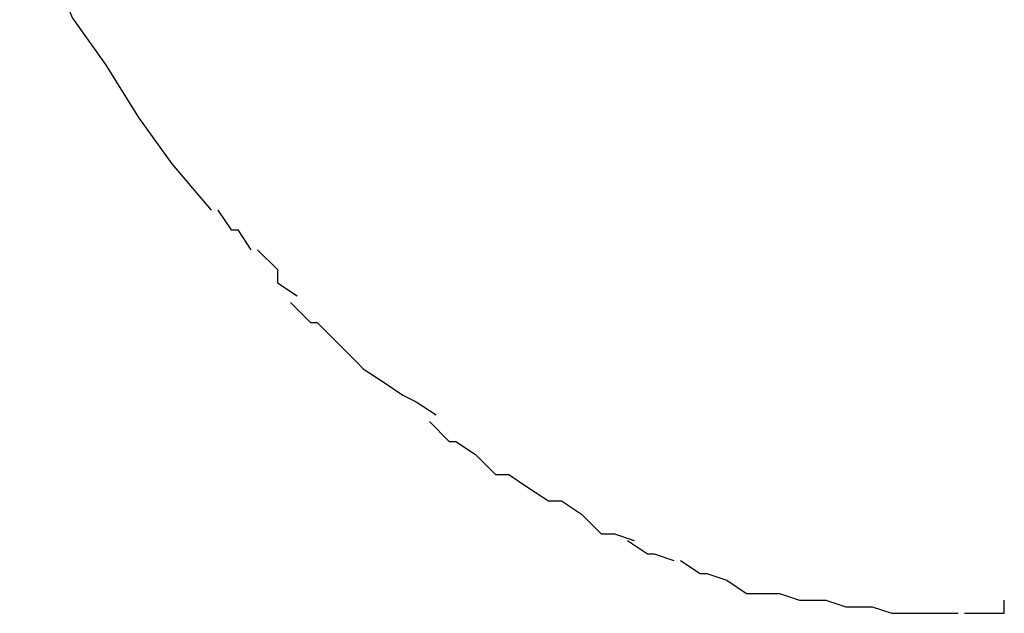
# Model space of a CAD drawing. Extents: x -26.1 to 26.1, y -24.3 to 24.3.
# Drawn here: x -14.2 to -14.2, y 13.7 to 13.8 of the extents above; entities that cross this region are included whole.
import ezdxf

# ---------------------------------------------------------------- set-up
doc = ezdxf.new("R2010")
doc.units = 0
doc.layers.get('0').update_dxf_attribs({"linetype": 'CONTINUOUS'})

msp = doc.modelspace()

# ---------------------------------------------------------------- linework, layer by layer
at = {"color": 0}
for points in [[(-14.2183, 13.7524), (-14.2178, 13.7516), (-14.2175, 13.7509), (-14.217, 13.7502), (-14.2165, 13.7494), (-14.216, 13.7487), (-14.2154, 13.748)], [(-14.2153, 13.748), (-14.2153, 13.748), (-14.2151, 13.7477), (-14.2151, 13.7477), (-14.2151, 13.7477), (-14.2151, 13.7477), (-14.215, 13.7477), (-14.215, 13.7477), (-14.215, 13.7477), (-14.215, 13.7477), (-14.2148, 13.7474), (-14.2148, 13.7474), (-14.2148, 13.7474), (-14.2148, 13.7474), (-14.2148, 13.7474), (-14.2148, 13.7474), (-14.2148, 13.7474), (-14.2148, 13.7474)], [(-14.2153, 13.748), (-14.2153, 13.748), (-14.2151, 13.7477), (-14.2151, 13.7477), (-14.2151, 13.7477), (-14.2151, 13.7477), (-14.215, 13.7477), (-14.215, 13.7477), (-14.215, 13.7477), (-14.215, 13.7477), (-14.2148, 13.7474), (-14.2148, 13.7474), (-14.2148, 13.7474), (-14.2148, 13.7474), (-14.2148, 13.7474), (-14.2148, 13.7474), (-14.2148, 13.7474), (-14.2148, 13.7474)], [(-14.2147, 13.7474), (-14.2147, 13.7474), (-14.2144, 13.7471), (-14.2144, 13.7471), (-14.2144, 13.7471), (-14.2144, 13.7471), (-14.2144, 13.7469), (-14.2144, 13.7469), (-14.2144, 13.7469), (-14.2144, 13.7469), (-14.2141, 13.7467), (-14.2141, 13.7467), (-14.2141, 13.7467), (-14.2141, 13.7467), (-14.2141, 13.7467), (-14.2141, 13.7467), (-14.2141, 13.7467), (-14.2141, 13.7467)], [(-14.2147, 13.7474), (-14.2147, 13.7474), (-14.2144, 13.7471), (-14.2144, 13.7471), (-14.2144, 13.7471), (-14.2144, 13.7471), (-14.2144, 13.7469), (-14.2144, 13.7469), (-14.2144, 13.7469), (-14.2144, 13.7469), (-14.2141, 13.7467), (-14.2141, 13.7467), (-14.2141, 13.7467), (-14.2141, 13.7467), (-14.2141, 13.7467), (-14.2141, 13.7467), (-14.2141, 13.7467), (-14.2141, 13.7467)], [(-14.2142, 13.7466), (-14.2142, 13.7466), (-14.2139, 13.7463), (-14.2139, 13.7463), (-14.2139, 13.7463), (-14.2139, 13.7463), (-14.2138, 13.7463), (-14.2138, 13.7463), (-14.2138, 13.7463), (-14.2138, 13.7463), (-14.2135, 13.746), (-14.2135, 13.746), (-14.2135, 13.746), (-14.2135, 13.746), (-14.2135, 13.746), (-14.2135, 13.746), (-14.2135, 13.746), (-14.2135, 13.746)], [(-14.2142, 13.7466), (-14.2142, 13.7466), (-14.2139, 13.7463), (-14.2139, 13.7463), (-14.2139, 13.7463), (-14.2139, 13.7463), (-14.2138, 13.7463), (-14.2138, 13.7463), (-14.2138, 13.7463), (-14.2138, 13.7463), (-14.2135, 13.746), (-14.2135, 13.746), (-14.2135, 13.746), (-14.2135, 13.746), (-14.2135, 13.746), (-14.2135, 13.746), (-14.2135, 13.746), (-14.2135, 13.746)], [(-14.2135, 13.746), (-14.2135, 13.746), (-14.2132, 13.7457), (-14.2132, 13.7457), (-14.2132, 13.7457), (-14.2132, 13.7457), (-14.2131, 13.7456), (-14.2131, 13.7456), (-14.2131, 13.7456), (-14.2131, 13.7456), (-14.2128, 13.7454), (-14.2128, 13.7454), (-14.2128, 13.7454), (-14.2128, 13.7454), (-14.2128, 13.7454), (-14.2128, 13.7454), (-14.2128, 13.7454), (-14.2128, 13.7454)], [(-14.2135, 13.746), (-14.2135, 13.746), (-14.2132, 13.7457), (-14.2132, 13.7457), (-14.2132, 13.7457), (-14.2132, 13.7457), (-14.2131, 13.7456), (-14.2131, 13.7456), (-14.2131, 13.7456), (-14.2131, 13.7456), (-14.2128, 13.7454), (-14.2128, 13.7454), (-14.2128, 13.7454), (-14.2128, 13.7454), (-14.2128, 13.7454), (-14.2128, 13.7454), (-14.2128, 13.7454), (-14.2128, 13.7454)], [(-14.2128, 13.7454), (-14.2128, 13.7454), (-14.2125, 13.7452), (-14.2125, 13.7452), (-14.2125, 13.7452), (-14.2125, 13.7452), (-14.2123, 13.7451), (-14.2123, 13.7451), (-14.2123, 13.7451), (-14.2123, 13.7451), (-14.212, 13.7449), (-14.212, 13.7449), (-14.212, 13.7449), (-14.212, 13.7449), (-14.212, 13.7449), (-14.212, 13.7449), (-14.212, 13.7449), (-14.212, 13.7449)], [(-14.2128, 13.7454), (-14.2128, 13.7454), (-14.2125, 13.7452), (-14.2125, 13.7452), (-14.2125, 13.7452), (-14.2125, 13.7452), (-14.2123, 13.7451), (-14.2123, 13.7451), (-14.2123, 13.7451), (-14.2123, 13.7451), (-14.212, 13.7449), (-14.212, 13.7449), (-14.212, 13.7449), (-14.212, 13.7449), (-14.212, 13.7449), (-14.212, 13.7449), (-14.212, 13.7449), (-14.212, 13.7449)], [(-14.2121, 13.7448), (-14.2121, 13.7448), (-14.2118, 13.7445), (-14.2118, 13.7445), (-14.2118, 13.7445), (-14.2118, 13.7445), (-14.2117, 13.7445), (-14.2117, 13.7445), (-14.2117, 13.7445), (-14.2117, 13.7445), (-14.2114, 13.7443), (-14.2114, 13.7443), (-14.2114, 13.7443), (-14.2114, 13.7443), (-14.2114, 13.7443), (-14.2114, 13.7443), (-14.2114, 13.7443), (-14.2114, 13.7443)], [(-14.2121, 13.7448), (-14.2121, 13.7448), (-14.2118, 13.7445), (-14.2118, 13.7445), (-14.2118, 13.7445), (-14.2118, 13.7445), (-14.2117, 13.7445), (-14.2117, 13.7445), (-14.2117, 13.7445), (-14.2117, 13.7445), (-14.2114, 13.7443), (-14.2114, 13.7443), (-14.2114, 13.7443), (-14.2114, 13.7443), (-14.2114, 13.7443), (-14.2114, 13.7443), (-14.2114, 13.7443), (-14.2114, 13.7443)], [(-14.2114, 13.7443), (-14.2114, 13.7443), (-14.2111, 13.744), (-14.2111, 13.744), (-14.2111, 13.744), (-14.2111, 13.744), (-14.2109, 13.744), (-14.2109, 13.744), (-14.2109, 13.744), (-14.2109, 13.744), (-14.2106, 13.7438), (-14.2106, 13.7438), (-14.2106, 13.7438), (-14.2106, 13.7438), (-14.2106, 13.7438), (-14.2106, 13.7438), (-14.2106, 13.7438), (-14.2106, 13.7438)], [(-14.2114, 13.7443), (-14.2114, 13.7443), (-14.2111, 13.744), (-14.2111, 13.744), (-14.2111, 13.744), (-14.2111, 13.744), (-14.2109, 13.744), (-14.2109, 13.744), (-14.2109, 13.744), (-14.2109, 13.744), (-14.2106, 13.7438), (-14.2106, 13.7438), (-14.2106, 13.7438), (-14.2106, 13.7438), (-14.2106, 13.7438), (-14.2106, 13.7438), (-14.2106, 13.7438), (-14.2106, 13.7438)], [(-14.2106, 13.7438), (-14.2106, 13.7438), (-14.2103, 13.7436), (-14.2103, 13.7436), (-14.2103, 13.7436), (-14.2103, 13.7436), (-14.2101, 13.7436), (-14.2101, 13.7436), (-14.2101, 13.7436), (-14.2101, 13.7436), (-14.2098, 13.7434), (-14.2098, 13.7434), (-14.2098, 13.7434), (-14.2098, 13.7434), (-14.2098, 13.7434), (-14.2098, 13.7434), (-14.2098, 13.7434), (-14.2098, 13.7434)], [(-14.2106, 13.7438), (-14.2106, 13.7438), (-14.2103, 13.7436), (-14.2103, 13.7436), (-14.2103, 13.7436), (-14.2103, 13.7436), (-14.2101, 13.7436), (-14.2101, 13.7436), (-14.2101, 13.7436), (-14.2101, 13.7436), (-14.2098, 13.7434), (-14.2098, 13.7434), (-14.2098, 13.7434), (-14.2098, 13.7434), (-14.2098, 13.7434), (-14.2098, 13.7434), (-14.2098, 13.7434), (-14.2098, 13.7434)], [(-14.2098, 13.7434), (-14.2098, 13.7434), (-14.2095, 13.7431), (-14.2095, 13.7431), (-14.2095, 13.7431), (-14.2095, 13.7431), (-14.2093, 13.7431), (-14.2093, 13.7431), (-14.2093, 13.7431), (-14.2093, 13.7431), (-14.209, 13.743), (-14.209, 13.743), (-14.209, 13.743), (-14.209, 13.743), (-14.209, 13.743), (-14.209, 13.743), (-14.209, 13.743), (-14.209, 13.743)], [(-14.2098, 13.7434), (-14.2098, 13.7434), (-14.2095, 13.7431), (-14.2095, 13.7431), (-14.2095, 13.7431), (-14.2095, 13.7431), (-14.2093, 13.7431), (-14.2093, 13.7431), (-14.2093, 13.7431), (-14.2093, 13.7431), (-14.209, 13.743), (-14.209, 13.743), (-14.209, 13.743), (-14.209, 13.743), (-14.209, 13.743), (-14.209, 13.743), (-14.209, 13.743), (-14.209, 13.743)], [(-14.2091, 13.743), (-14.2091, 13.743), (-14.2088, 13.7428), (-14.2088, 13.7428), (-14.2088, 13.7428), (-14.2088, 13.7428), (-14.2087, 13.7428), (-14.2087, 13.7428), (-14.2087, 13.7428), (-14.2087, 13.7428), (-14.2084, 13.7427), (-14.2084, 13.7427), (-14.2084, 13.7427), (-14.2084, 13.7427), (-14.2084, 13.7427), (-14.2084, 13.7427), (-14.2084, 13.7427), (-14.2084, 13.7427)], [(-14.2091, 13.743), (-14.2091, 13.743), (-14.2088, 13.7428), (-14.2088, 13.7428), (-14.2088, 13.7428), (-14.2088, 13.7428), (-14.2087, 13.7428), (-14.2087, 13.7428), (-14.2087, 13.7428), (-14.2087, 13.7428), (-14.2084, 13.7427), (-14.2084, 13.7427), (-14.2084, 13.7427), (-14.2084, 13.7427), (-14.2084, 13.7427), (-14.2084, 13.7427), (-14.2084, 13.7427), (-14.2084, 13.7427)], [(-14.2083, 13.7427), (-14.2083, 13.7427), (-14.208, 13.7425), (-14.208, 13.7425), (-14.208, 13.7425), (-14.208, 13.7425), (-14.2079, 13.7425), (-14.2079, 13.7425), (-14.2079, 13.7425), (-14.2079, 13.7425), (-14.2076, 13.7424), (-14.2076, 13.7424), (-14.2076, 13.7424), (-14.2076, 13.7424), (-14.2076, 13.7424), (-14.2076, 13.7424), (-14.2076, 13.7424), (-14.2076, 13.7424)], [(-14.2083, 13.7427), (-14.2083, 13.7427), (-14.208, 13.7425), (-14.208, 13.7425), (-14.208, 13.7425), (-14.208, 13.7425), (-14.2079, 13.7425), (-14.2079, 13.7425), (-14.2079, 13.7425), (-14.2079, 13.7425), (-14.2076, 13.7424), (-14.2076, 13.7424), (-14.2076, 13.7424), (-14.2076, 13.7424), (-14.2076, 13.7424), (-14.2076, 13.7424), (-14.2076, 13.7424), (-14.2076, 13.7424)], [(-14.2076, 13.7424), (-14.2076, 13.7424), (-14.2073, 13.7422), (-14.2073, 13.7422), (-14.2073, 13.7422), (-14.2073, 13.7422), (-14.2071, 13.7422), (-14.2071, 13.7422), (-14.2071, 13.7422), (-14.2071, 13.7422), (-14.2068, 13.7422), (-14.2068, 13.7422), (-14.2068, 13.7422), (-14.2068, 13.7422), (-14.2068, 13.7422), (-14.2068, 13.7422), (-14.2068, 13.7422), (-14.2068, 13.7422)], [(-14.2076, 13.7424), (-14.2076, 13.7424), (-14.2073, 13.7422), (-14.2073, 13.7422), (-14.2073, 13.7422), (-14.2073, 13.7422), (-14.2071, 13.7422), (-14.2071, 13.7422), (-14.2071, 13.7422), (-14.2071, 13.7422), (-14.2068, 13.7422), (-14.2068, 13.7422), (-14.2068, 13.7422), (-14.2068, 13.7422), (-14.2068, 13.7422), (-14.2068, 13.7422), (-14.2068, 13.7422), (-14.2068, 13.7422)], [(-14.2068, 13.7422), (-14.2068, 13.7422), (-14.2065, 13.7421), (-14.2065, 13.7421), (-14.2065, 13.7421), (-14.2065, 13.7421), (-14.2063, 13.7421), (-14.2063, 13.7421), (-14.2063, 13.7421), (-14.2063, 13.7421), (-14.2061, 13.7421), (-14.2061, 13.7421), (-14.2061, 13.7421), (-14.2061, 13.7421), (-14.2061, 13.7421), (-14.2061, 13.7421), (-14.2061, 13.7421), (-14.2061, 13.7421)], [(-14.2068, 13.7422), (-14.2068, 13.7422), (-14.2065, 13.7421), (-14.2065, 13.7421), (-14.2065, 13.7421), (-14.2065, 13.7421), (-14.2063, 13.7421), (-14.2063, 13.7421), (-14.2063, 13.7421), (-14.2063, 13.7421), (-14.2061, 13.7421), (-14.2061, 13.7421), (-14.2061, 13.7421), (-14.2061, 13.7421), (-14.2061, 13.7421), (-14.2061, 13.7421), (-14.2061, 13.7421), (-14.2061, 13.7421)], [(-14.2061, 13.7421), (-14.2061, 13.7421), (-14.2058, 13.742), (-14.2058, 13.742), (-14.2058, 13.742), (-14.2058, 13.742), (-14.2057, 13.742), (-14.2057, 13.742), (-14.2057, 13.742), (-14.2057, 13.742), (-14.2054, 13.742), (-14.2054, 13.742), (-14.2054, 13.742), (-14.2054, 13.742), (-14.2054, 13.742), (-14.2054, 13.742), (-14.2054, 13.742), (-14.2054, 13.742)], [(-14.2061, 13.7421), (-14.2061, 13.7421), (-14.2058, 13.742), (-14.2058, 13.742), (-14.2058, 13.742), (-14.2058, 13.742), (-14.2057, 13.742), (-14.2057, 13.742), (-14.2057, 13.742), (-14.2057, 13.742), (-14.2054, 13.742), (-14.2054, 13.742), (-14.2054, 13.742), (-14.2054, 13.742), (-14.2054, 13.742), (-14.2054, 13.742), (-14.2054, 13.742), (-14.2054, 13.742)], [(-14.2054, 13.742), (-14.2054, 13.742), (-14.2051, 13.7419), (-14.2051, 13.7419), (-14.2051, 13.7419), (-14.2051, 13.7419), (-14.205, 13.7419), (-14.205, 13.7419), (-14.205, 13.7419), (-14.205, 13.7419), (-14.2047, 13.7419), (-14.2047, 13.7419), (-14.2047, 13.7419), (-14.2047, 13.7419), (-14.2047, 13.7419), (-14.2047, 13.7419), (-14.2047, 13.7419), (-14.2047, 13.7419)], [(-14.2054, 13.742), (-14.2054, 13.742), (-14.2051, 13.7419), (-14.2051, 13.7419), (-14.2051, 13.7419), (-14.2051, 13.7419), (-14.205, 13.7419), (-14.205, 13.7419), (-14.205, 13.7419), (-14.205, 13.7419), (-14.2047, 13.7419), (-14.2047, 13.7419), (-14.2047, 13.7419), (-14.2047, 13.7419), (-14.2047, 13.7419), (-14.2047, 13.7419), (-14.2047, 13.7419), (-14.2047, 13.7419)], [(-14.204, 13.7419), (-14.204, 13.7419), (-14.2037, 13.7419), (-14.2037, 13.7419), (-14.2037, 13.7419), (-14.2037, 13.7419), (-14.2036, 13.7419), (-14.2036, 13.7419), (-14.2036, 13.7419), (-14.2036, 13.7419), (-14.2034, 13.7419), (-14.2034, 13.7419), (-14.2034, 13.7419), (-14.2034, 13.7419), (-14.2034, 13.7419), (-14.2034, 13.7419), (-14.2034, 13.7419), (-14.2034, 13.7421)], [(-14.204, 13.7419), (-14.204, 13.7419), (-14.2037, 13.7419), (-14.2037, 13.7419), (-14.2037, 13.7419), (-14.2037, 13.7419), (-14.2036, 13.7419), (-14.2036, 13.7419), (-14.2036, 13.7419), (-14.2036, 13.7419), (-14.2034, 13.7419), (-14.2034, 13.7419), (-14.2034, 13.7419), (-14.2034, 13.7419), (-14.2034, 13.7419), (-14.2034, 13.7419), (-14.2034, 13.7419), (-14.2034, 13.7421)], [(-14.2047, 13.7419), (-14.2041, 13.7419)]]:
    msp.add_lwpolyline(points, dxfattribs=at)

doc.saveas('drawing.dxf')
